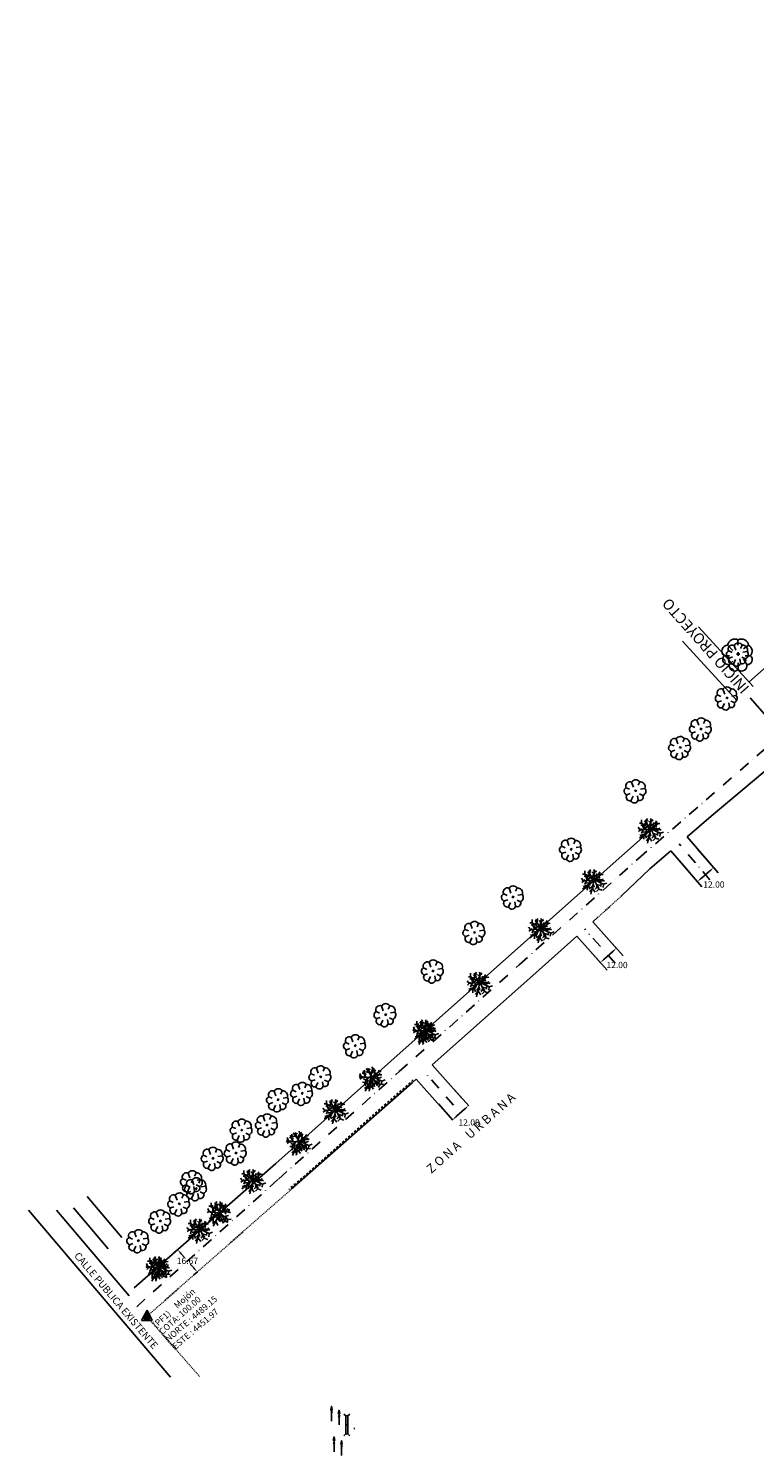
# Model space of a CAD drawing. Extents: x -1 to 21533, y -2093 to 21619.
# Drawn here: x 4835 to 5242, y -2093 to -1293 of the extents above; entities that cross this region are included whole.
import ezdxf
from ezdxf.enums import TextEntityAlignment as Align

# ---------------------------------------------------------------- set-up
doc = ezdxf.new("R2010")
doc.units = 0
doc.header["$MEASUREMENT"] = 0
doc.header["$PDMODE"] = 33
doc.header["$PDSIZE"] = -0.5
for name, pattern in [('DASH_DOT_3-8', [250, 125, -62.5, 1.25, -61.25]), ('DASHED-3', [250, 166.25, -83.75]), ('FENCELINE1', [1.45, 0.25, -0.1, -0.1, 1]), ('SOLID-1', [250, 250])]:
    doc.linetypes.add(name, pattern=pattern)
doc.layers.get('0').update_dxf_attribs({"linetype": 'CONTINUOUS'})
doc.layers.get('DEFPOINTS').update_dxf_attribs({"linetype": 'CONTINUOUS'})
for name, color, linetype in [('ALAMBRE', 4, 'CONTINUOUS'), ('ALCANT', 2, 'CONTINUOUS'), ('cotas', 1, 'CONTINUOUS'), ('EJE-5PROG', 2, 'CONTINUOUS'), ('EJE-5PSING', 2, 'CONTINUOUS'), ('LINEAS_DP1CALZADA', 7, 'CONTINUOUS'), ('LINEAS_DP2ABALIZAMIENTO', 9, 'CONTINUOUS'), ('LINEAS_DP3ELECTR', 1, 'FENCELINE1'), ('LINEAS_DP4ALAMBRADO', 2, 'CONTINUOUS'), ('LÍNEACORTE', 1, 'CONTINUOUS'), ('P1LM_LPROP', 9, 'CONTINUOUS'), ('P5PUNTOFIJO', 1, 'CONTINUOUS'), ('P6-ARBOR', 3, 'CONTINUOUS'), ('TEXTO', 7, 'CONTINUOUS')]:
    doc.layers.add(name, color=color, linetype=linetype)
doc.styles.get("Standard").update_dxf_attribs({"font": 'ARIAL.TTF'})
doc.dimstyles.get("Standard").update_dxf_attribs({"dimtxt": 3.5, "dimasz": 3, "dimexe": 0.18, "dimexo": 0.0625, "dimgap": 0.09, "dimtad": 0, "dimtih": 1, "dimtoh": 1, "dimzin": 0, "dimdsep": 46, "dimtxsty": 'Standard', "dimcen": 0.09, "dimclrd": 7, "dimclre": 2, "dimclrt": 3, "dimadec": 0, "dimazin": 0, "dimtfac": 1, "dimtofl": 0, "dimtmove": 2, "dimatfit": 3, "dimfxl": 1, "dimtolj": 1, "dimtzin": 0, "dimarcsym": 0})

# ---------------------------------------------------------------- blocks, each defined once
blk = doc.blocks.new('TREE_1-11', base_point=(125, 125))
for p, q in [((123.75, 187.5), (123.75, 225)), ((25, 112.5), (62.5, 112.5)), ((50, 187.5), (87.5, 150)), ((137.5, 125), (112.5, 125)), ((125, 137.5), (125, 112.5)), ((200, 187.5), (162.5, 162.5)), ((212.5, 112.5), (175, 112.5)), ((62.5, 50), (87.5, 75)), ((125, 12.5), (125, 62.5)), ((187.5, 50), (162.5, 87.5))]:
    blk.add_line(p, q)
for centre, radius, start, end in [((100, 181.25), 50.389, 60.255, 172.875), ((149.375, 180.833), 51.062, 7.502, 120.122), ((50.893, 145.536), 41.974, 91.219, 231.911), ((54.167, 87.5), 38.415, 139.399, 282.529), ((191.477, 84.659), 34.887, 263.454, 52.943), ((177.083, 145.139), 48.163, 317.337, 61.587), ((100, 41.667), 38.415, 167.471, 310.601), ((150, 41.667), 38.415, 229.399, 12.529)]:
    blk.add_arc(centre, radius, start, end)
blk = doc.blocks.new('TREE_2-12', base_point=(125, 125))
for p, q in [((25, 187.5), (0, 187.5)), ((25, 187.5), (25, 225)), ((125, 125), (25, 187.5)), ((75, 212.5), (62.5, 225)), ((62.5, 162.5), (75, 212.5)), ((68.75, 187.5), (87.5, 195)), ((87.5, 237.5), (75, 212.5)), ((125, 187.5), (100, 212.5)), ((125, 125), (125, 237.5)), ((125, 212.5), (150, 225)), ((125, 162.5), (175, 187.5)), ((150, 125), (187.5, 162.5)), ((175, 187.5), (187.5, 212.5)), ((175, 187.5), (200, 187.5)), ((125, 125), (0, 25)), ((46.25, 62.5), (6.25, 52.5)), ((37.5, 112.5), (12.5, 125)), ((25, 75), (37.5, 112.5)), ((87.5, 150), (37.5, 112.5)), ((62.5, 131.25), (37.5, 150)), ((50, 62.5), (50, 12.5)), ((87.5, 95), (75, 62.5)), ((112.5, 62.5), (87.5, 37.5)), ((125, 125), (112.5, 62.5)), ((112.5, 25), (112.5, 62.5)), ((125, 125), (212.5, 125)), ((125, 125), (175, 25)), ((162.5, 50), (137.5, 25)), ((150, 75), (200, 62.5)), ((150, 0), (175, 25)), ((175, 125), (187.5, 100)), ((175, 25), (212.5, 12.5)), ((212.5, 125), (225, 137.5)), ((237.5, 112.5), (212.5, 125))]:
    blk.add_line(p, q)
blk = doc.blocks.new('DOUBLE_TRIANGLE-9', base_point=(125, 112.5))
for p, q in [((0, 0), (125, 237.5)), ((237.5, 0), (0, 0)), ((50, 37.5), (125, 187.5)), ((187.5, 37.5), (50, 37.5)), ((125, 237.5), (237.5, 0)), ((125, 187.5), (187.5, 37.5))]:
    blk.add_line(p, q)
blk = doc.blocks.new('DOT-1', base_point=(125, 125))
blk.add_line((125, 126.25), (125, 122.5))
blk = doc.blocks.new('*X63')
at = {"color": 0}
for p, q in [((2775.5, 4659.2), (2775.6, 4659.3)), ((2775.6, 4659.6), (2775.8, 4659.8)), ((2775.6, 4659.5), (2775.7, 4659.6)), ((2775.6, 4659.4), (2775.7, 4659.5)), ((2775.6, 4659.3), (2775.7, 4659.4)), ((2775.6, 4659.3), (2775.6, 4659.3)), ((2775.6, 4659.2), (2775.7, 4659.3)), ((2775.6, 4659.2), (2775.6, 4659.2)), ((2775.6, 4659.1), (2775.6, 4659.1)), ((2775.7, 4660.1), (2775.7, 4660.1)), ((2775.7, 4660), (2775.9, 4660.1)), ((2775.7, 4660), (2775.7, 4660)), ((2775.7, 4659.9), (2775.8, 4660)), ((2775.7, 4659.9), (2775.7, 4659.9)), ((2775.7, 4659.8), (2775.8, 4659.9)), ((2775.7, 4659.7), (2775.7, 4659.7)), ((2775.7, 4659.7), (2775.7, 4659.7)), ((2775.7, 4659.6), (2775.8, 4659.7)), ((2775.7, 4659.5), (2775.7, 4659.5)), ((2775.7, 4659.4), (2775.8, 4659.5)), ((2775.7, 4659.4), (2775.7, 4659.4)), ((2775.7, 4659.3), (2775.8, 4659.4)), ((2775.8, 4660.5), (2775.9, 4660.6)), ((2775.8, 4660.4), (2775.8, 4660.5)), ((2775.8, 4660.4), (2776, 4660.5)), ((2775.8, 4660.4), (2775.8, 4660.4)), ((2775.8, 4660.3), (2775.9, 4660.4)), ((2775.8, 4660.3), (2775.8, 4660.3)), ((2775.8, 4660.2), (2775.8, 4660.2)), ((2775.8, 4660.2), (2775.8, 4660.2)), ((2775.8, 4660.1), (2775.9, 4660.2)), ((2775.8, 4660.1), (2775.8, 4660.1)), ((2775.8, 4660), (2775.8, 4660)), ((2775.8, 4659.9), (2775.9, 4660)), ((2775.8, 4659.9), (2775.8, 4659.9)), ((2775.8, 4659.8), (2775.9, 4659.9)), ((2775.8, 4659.8), (2775.8, 4659.8)), ((2775.8, 4659.7), (2775.9, 4659.8)), ((2775.8, 4659.6), (2775.8, 4659.6)), ((2775.8, 4659.5), (2775.9, 4659.6)), ((2775.8, 4659.3), (2775.9, 4659.5)), ((2775.8, 4659.4), (2775.8, 4659.4)), ((2775.8, 4659.3), (2775.8, 4659.3)), ((2775.8, 4659.2), (2775.9, 4659.3)), ((2775.9, 4661.1), (2776, 4661.2)), ((2775.9, 4661), (2776, 4661.1)), ((2775.9, 4660.7), (2776.1, 4660.9)), ((2775.9, 4660.9), (2776, 4660.9)), ((2775.9, 4660.8), (2775.9, 4660.8)), ((2775.9, 4660.6), (2776, 4660.7)), ((2775.9, 4660.6), (2775.9, 4660.7)), ((2775.9, 4660.7), (2775.9, 4660.7)), ((2775.9, 4660.5), (2776, 4660.6)), ((2775.9, 4660.6), (2775.9, 4660.6)), ((2775.9, 4660.5), (2775.9, 4660.5)), ((2775.9, 4660.4), (2775.9, 4660.4)), ((2775.9, 4660.3), (2776, 4660.4)), ((2775.9, 4660.3), (2775.9, 4660.3)), ((2775.9, 4660.2), (2776, 4660.3)), ((2775.9, 4660), (2776, 4660.2)), ((2775.9, 4660.1), (2775.9, 4660.1)), ((2775.9, 4659.9), (2775.9, 4659.9)), ((2775.9, 4659.8), (2776, 4659.9)), ((2775.9, 4659.8), (2775.9, 4659.8)), ((2775.9, 4659.7), (2776, 4659.8)), ((2775.9, 4659.7), (2775.9, 4659.7)), ((2775.9, 4659.6), (2776, 4659.7)), ((2775.9, 4659.5), (2776.1, 4659.6)), ((2775.9, 4659.5), (2775.9, 4659.5)), ((2775.9, 4659.4), (2776, 4659.5)), ((2775.9, 4659.4), (2775.9, 4659.4)), ((2776, 4661.4), (2776.1, 4661.5)), ((2776, 4661.3), (2776.1, 4661.4)), ((2776, 4661.2), (2776.1, 4661.3)), ((2776, 4661.1), (2776.2, 4661.2)), ((2776, 4661), (2776.1, 4661.1)), ((2776, 4661.1), (2776, 4661.1)), ((2776, 4660.9), (2776.1, 4661)), ((2776, 4661), (2776, 4661)), ((2776, 4660.7), (2776.1, 4660.8)), ((2776, 4660.8), (2776, 4660.8)), ((2776, 4660.8), (2776, 4660.8)), ((2776, 4660.6), (2776, 4660.6)), ((2776, 4660.5), (2776.1, 4660.6)), ((2776, 4660.5), (2776, 4660.5)), ((2776, 4660.4), (2776.1, 4660.5)), ((2776, 4660.3), (2776, 4660.3)), ((2776, 4660.2), (2776.1, 4660.3)), ((2776, 4660.2), (2776, 4660.2)), ((2776, 4660.1), (2776.1, 4660.2)), ((2776, 4660.1), (2776, 4660.1)), ((2776, 4660), (2776.1, 4660.1)), ((2776, 4659.9), (2776.2, 4660)), ((2776, 4659.7), (2776.1, 4659.9)), ((2776, 4659.8), (2776, 4659.8)), ((2776, 4659.7), (2776, 4659.7)), ((2776, 4659.6), (2776.1, 4659.7)), ((2776, 4659.6), (2776, 4659.6)), ((2776, 4659.5), (2776, 4659.5)), ((2776, 4659.4), (2776.1, 4659.5)), ((2776, 4659.3), (2776, 4659.4)), ((2776, 4659.4), (2776, 4659.4)), ((2776.1, 4662), (2776.1, 4662)), ((2776.1, 4661.8), (2776.2, 4661.9)), ((2776.1, 4661.9), (2776.1, 4661.9)), ((2776.1, 4661.7), (2776.2, 4661.8)), ((2776.1, 4661.8), (2776.1, 4661.8)), ((2776.1, 4661.6), (2776.2, 4661.7)), ((2776.1, 4661.5), (2776.3, 4661.6)), ((2776.1, 4661.3), (2776.2, 4661.5)), ((2776.1, 4661.4), (2776.1, 4661.4)), ((2776.1, 4661.2), (2776.2, 4661.3)), ((2776.1, 4661.3), (2776.1, 4661.3)), ((2776.1, 4661.2), (2776.1, 4661.2)), ((2776.1, 4661), (2776.2, 4661.1)), ((2776.1, 4661.1), (2776.1, 4661.1)), ((2776.1, 4660.9), (2776.2, 4661)), ((2776.1, 4661), (2776.1, 4661)), ((2776.1, 4660.8), (2776.2, 4660.9)), ((2776.1, 4660.9), (2776.1, 4660.9)), ((2776.1, 4660.7), (2776.1, 4660.7)), ((2776.1, 4660.6), (2776.2, 4660.7)), ((2776.1, 4660.4), (2776.2, 4660.6)), ((2776.1, 4660.5), (2776.1, 4660.5)), ((2776.1, 4660.4), (2776.1, 4660.4)), ((2776.1, 4660.3), (2776.2, 4660.4)), ((2776.1, 4660.2), (2776.3, 4660.3)), ((2776.1, 4660.2), (2776.1, 4660.2)), ((2776.1, 4660.1), (2776.2, 4660.2)), ((2776.1, 4660.1), (2776.1, 4660.1)), ((2776.1, 4660), (2776.2, 4660.1)), ((2776.1, 4660), (2776.1, 4660)), ((2776.1, 4659.9), (2776.1, 4659.9)), ((2776.1, 4659.8), (2776.2, 4659.9)), ((2776.1, 4659.8), (2776.1, 4659.8)), ((2776.1, 4659.7), (2776.2, 4659.8)), ((2776.1, 4659.6), (2776.1, 4659.6)), ((2776.1, 4659.5), (2776.2, 4659.6)), ((2776.2, 4662.4), (2776.3, 4662.5)), ((2776.2, 4662.3), (2776.2, 4662.4)), ((2776.2, 4662.2), (2776.3, 4662.3)), ((2776.2, 4662.3), (2776.2, 4662.3)), ((2776.2, 4662), (2776.3, 4662.2)), ((2776.2, 4662.2), (2776.2, 4662.2)), ((2776.2, 4662.1), (2776.2, 4662.1)), ((2776.2, 4662.1), (2776.2, 4662.1)), ((2776.2, 4661.9), (2776.3, 4662)), ((2776.2, 4662), (2776.2, 4662)), ((2776.2, 4661.8), (2776.3, 4661.9)), ((2776.2, 4661.7), (2776.3, 4661.8)), ((2776.2, 4661.8), (2776.2, 4661.8)), ((2776.2, 4661.6), (2776.3, 4661.7)), ((2776.2, 4661.7), (2776.2, 4661.7)), ((2776.2, 4661.6), (2776.2, 4661.6)), ((2776.2, 4661.4), (2776.3, 4661.5)), ((2776.2, 4661.5), (2776.2, 4661.5)), ((2776.2, 4661.3), (2776.3, 4661.4)), ((2776.2, 4661.4), (2776.2, 4661.4)), ((2776.2, 4661.1), (2776.3, 4661.2)), ((2776.2, 4661.2), (2776.2, 4661.2)), ((2776.2, 4660.9), (2776.3, 4661)), ((2776.2, 4661), (2776.2, 4661)), ((2776.2, 4660.8), (2776.3, 4660.9)), ((2776.2, 4660.9), (2776.2, 4660.9)), ((2776.2, 4660.8), (2776.2, 4660.8)), ((2776.2, 4660.7), (2776.3, 4660.8)), ((2776.2, 4660.6), (2776.3, 4660.7)), ((2776.2, 4660.6), (2776.2, 4660.6)), ((2776.2, 4660.5), (2776.3, 4660.6)), ((2776.2, 4660.5), (2776.2, 4660.5)), ((2776.2, 4660.4), (2776.3, 4660.5)), ((2776.2, 4660.3), (2776.2, 4660.3)), ((2776.2, 4660.2), (2776.2, 4660.2)), ((2776.2, 4660.1), (2776.3, 4660.2)), ((2776.2, 4660.1), (2776.2, 4660.1)), ((2776.2, 4660), (2776.3, 4660.1)), ((2776.2, 4660), (2776.2, 4660)), ((2776.2, 4659.9), (2776.3, 4660)), ((2776.2, 4659.8), (2776.2, 4659.8)), ((2776.2, 4659.7), (2776.3, 4659.8)), ((2776.2, 4659.7), (2776.2, 4659.7)), ((2776.2, 4659.6), (2776.3, 4659.7)), ((2776.2, 4659.4), (2776.3, 4659.6)), ((2776.2, 4659.5), (2776.2, 4659.5)), ((2776.3, 4662.9), (2776.3, 4662.9)), ((2776.3, 4662.9), (2776.3, 4662.9)), ((2776.3, 4662.8), (2776.3, 4662.8)), ((2776.3, 4662.8), (2776.4, 4662.8)), ((2776.3, 4662.7), (2776.3, 4662.7)), ((2776.3, 4662.7), (2776.3, 4662.7)), ((2776.3, 4662.5), (2776.4, 4662.6)), ((2776.3, 4662.6), (2776.3, 4662.6)), ((2776.3, 4662.6), (2776.3, 4662.6)), ((2776.3, 4662.4), (2776.3, 4662.5)), ((2776.3, 4662.5), (2776.4, 4662.5)), ((2776.3, 4662.5), (2776.3, 4662.5)), ((2776.3, 4662.5), (2776.3, 4662.5)), ((2776.3, 4662.3), (2776.3, 4662.4)), ((2776.3, 4662.4), (2776.4, 4662.4)), ((2776.3, 4662.4), (2776.3, 4662.4)), ((2776.3, 4662.2), (2776.5, 4662.3)), ((2776.3, 4662.1), (2776.4, 4662.2)), ((2776.3, 4662.2), (2776.3, 4662.2)), ((2776.3, 4662), (2776.4, 4662.1)), ((2776.3, 4662.1), (2776.3, 4662.1)), ((2776.3, 4662.1), (2776.3, 4662.1)), ((2776.3, 4662), (2776.3, 4662)), ((2776.3, 4661.7), (2776.4, 4661.9)), ((2776.3, 4661.9), (2776.4, 4661.9)), ((2776.3, 4661.9), (2776.3, 4661.9)), ((2776.3, 4661.8), (2776.3, 4661.8)), ((2776.3, 4661.6), (2776.3, 4661.7)), ((2776.3, 4661.7), (2776.4, 4661.7)), ((2776.3, 4661.7), (2776.3, 4661.7)), ((2776.3, 4661.7), (2776.3, 4661.7)), ((2776.3, 4661.5), (2776.3, 4661.6)), ((2776.3, 4661.6), (2776.4, 4661.6)), ((2776.3, 4661.6), (2776.3, 4661.6)), ((2776.3, 4661.5), (2776.3, 4661.5)), ((2776.3, 4661.3), (2776.4, 4661.4)), ((2776.3, 4661.4), (2776.3, 4661.4)), ((2776.3, 4661.2), (2776.4, 4661.3)), ((2776.3, 4661.3), (2776.3, 4661.3)), ((2776.3, 4661.3), (2776.3, 4661.3)), ((2776.3, 4661.1), (2776.4, 4661.2)), ((2776.3, 4661.2), (2776.3, 4661.2)), ((2776.3, 4661), (2776.5, 4661.1)), ((2776.3, 4661), (2776.3, 4661.1)), ((2776.3, 4661.1), (2776.3, 4661.1)), ((2776.3, 4660.9), (2776.3, 4660.9)), ((2776.3, 4660.8), (2776.3, 4660.9)), ((2776.3, 4660.9), (2776.4, 4660.9)), ((2776.3, 4660.8), (2776.3, 4660.8)), ((2776.3, 4660.7), (2776.3, 4660.8)), ((2776.3, 4660.8), (2776.4, 4660.8)), ((2776.3, 4660.7), (2776.3, 4660.7)), ((2776.3, 4660.7), (2776.4, 4660.7)), ((2776.3, 4660.6), (2776.3, 4660.6)), ((2776.3, 4660.5), (2776.4, 4660.6)), ((2776.3, 4660.5), (2776.3, 4660.5)), ((2776.3, 4660.5), (2776.3, 4660.5)), ((2776.3, 4660.4), (2776.4, 4660.5)), ((2776.3, 4660.4), (2776.3, 4660.4)), ((2776.3, 4660.4), (2776.3, 4660.4)), ((2776.3, 4660.3), (2776.4, 4660.4)), ((2776.3, 4660.3), (2776.3, 4660.3)), ((2776.3, 4660.2), (2776.3, 4660.3)), ((2776.3, 4660.2), (2776.3, 4660.2)), ((2776.3, 4660.1), (2776.4, 4660.2)), ((2776.3, 4660.1), (2776.3, 4660.1)), ((2776.3, 4660), (2776.3, 4660)), ((2776.3, 4659.9), (2776.3, 4660)), ((2776.3, 4660), (2776.4, 4660)), ((2776.3, 4659.9), (2776.3, 4659.9)), ((2776.3, 4659.8), (2776.3, 4659.9)), ((2776.3, 4659.9), (2776.4, 4659.9)), ((2776.3, 4659.7), (2776.5, 4659.8)), ((2776.3, 4659.7), (2776.3, 4659.7)), ((2776.3, 4659.6), (2776.4, 4659.7)), ((2776.3, 4659.6), (2776.3, 4659.6)), ((2776.3, 4659.6), (2776.3, 4659.6)), ((2776.3, 4659.5), (2776.4, 4659.6)), ((2776.4, 4662.8), (2776.4, 4662.8)), ((2776.4, 4662.7), (2776.4, 4662.7)), ((2776.4, 4662.4), (2776.4, 4662.5)), ((2776.4, 4662.3), (2776.4, 4662.4)), ((2776.4, 4662.4), (2776.4, 4662.4)), ((2776.4, 4662.3), (2776.4, 4662.3)), ((2776.4, 4662.1), (2776.5, 4662.2)), ((2776.4, 4662.2), (2776.4, 4662.2)), ((2776.4, 4662), (2776.5, 4662.1)), ((2776.4, 4662.1), (2776.4, 4662.1)), ((2776.4, 4661.9), (2776.5, 4662)), ((2776.4, 4662), (2776.4, 4662)), ((2776.4, 4661.7), (2776.5, 4661.8)), ((2776.4, 4661.8), (2776.4, 4661.8)), ((2776.4, 4661.5), (2776.5, 4661.6)), ((2776.4, 4661.6), (2776.4, 4661.6)), ((2776.4, 4661.4), (2776.5, 4661.5)), ((2776.4, 4661.5), (2776.4, 4661.5)), ((2776.4, 4661.3), (2776.6, 4661.4)), ((2776.4, 4661.2), (2776.5, 4661.3)), ((2776.4, 4661.3), (2776.4, 4661.3)), ((2776.4, 4661.1), (2776.5, 4661.2)), ((2776.4, 4661.2), (2776.4, 4661.2)), ((2776.4, 4661.1), (2776.4, 4661.1)), ((2776.4, 4661), (2776.4, 4661)), ((2776.4, 4660.9), (2776.5, 4661)), ((2776.4, 4660.9), (2776.4, 4660.9)), ((2776.4, 4660.8), (2776.5, 4660.9)), ((2776.4, 4660.7), (2776.4, 4660.7)), ((2776.4, 4660.6), (2776.5, 4660.7)), ((2776.4, 4660.5), (2776.4, 4660.5)), ((2776.4, 4660.4), (2776.5, 4660.5)), ((2776.4, 4660.4), (2776.4, 4660.4)), ((2776.4, 4660.3), (2776.5, 4660.4)), ((2776.4, 4660.3), (2776.4, 4660.3)), ((2776.4, 4660.2), (2776.5, 4660.3)), ((2776.4, 4660.1), (2776.6, 4660.2)), ((2776.4, 4660.1), (2776.4, 4660.1)), ((2776.4, 4660), (2776.5, 4660.1)), ((2776.4, 4659.8), (2776.5, 4660)), ((2776.4, 4659.9), (2776.4, 4659.9)), ((2776.4, 4659.8), (2776.4, 4659.8)), ((2776.4, 4659.7), (2776.4, 4659.7)), ((2776.4, 4659.6), (2776.5, 4659.7)), ((2776.4, 4659.6), (2776.4, 4659.6)), ((2776.4, 4659.5), (2776.5, 4659.6)), ((2776.5, 4662.2), (2776.5, 4662.2)), ((2776.5, 4661.9), (2776.5, 4662)), ((2776.5, 4662), (2776.5, 4662)), ((2776.5, 4662), (2776.5, 4662)), ((2776.5, 4661.8), (2776.6, 4661.9)), ((2776.5, 4661.9), (2776.5, 4661.9)), ((2776.5, 4661.6), (2776.6, 4661.7)), ((2776.5, 4661.7), (2776.5, 4661.7)), ((2776.5, 4661.7), (2776.6, 4661.7)), ((2776.5, 4661.4), (2776.6, 4661.6)), ((2776.5, 4661.5), (2776.5, 4661.5)), ((2776.5, 4661.4), (2776.5, 4661.4)), ((2776.5, 4661.2), (2776.6, 4661.3)), ((2776.5, 4661.3), (2776.5, 4661.3)), ((2776.5, 4661.1), (2776.6, 4661.2)), ((2776.5, 4661.2), (2776.5, 4661.2)), ((2776.5, 4661.1), (2776.5, 4661.1)), ((2776.5, 4661), (2776.6, 4661.1)), ((2776.5, 4660.9), (2776.5, 4660.9)), ((2776.5, 4660.8), (2776.6, 4660.9)), ((2776.5, 4660.8), (2776.5, 4660.8)), ((2776.5, 4660.7), (2776.6, 4660.8)), ((2776.5, 4660.5), (2776.6, 4660.7)), ((2776.5, 4660.6), (2776.5, 4660.6)), ((2776.5, 4660.5), (2776.7, 4660.6)), ((2776.5, 4660.4), (2776.5, 4660.4)), ((2776.5, 4660.3), (2776.6, 4660.4)), ((2776.5, 4660.3), (2776.5, 4660.3)), ((2776.5, 4660.2), (2776.6, 4660.3)), ((2776.5, 4660.2), (2776.5, 4660.2)), ((2776.5, 4660.1), (2776.5, 4660.1)), ((2776.5, 4660), (2776.6, 4660.1)), ((2776.5, 4660), (2776.5, 4660)), ((2776.5, 4659.9), (2776.6, 4660)), ((2776.5, 4659.9), (2776.5, 4659.9)), ((2776.5, 4659.8), (2776.6, 4659.9)), ((2776.5, 4659.5), (2776.6, 4659.7)), ((2776.5, 4659.6), (2776.5, 4659.6)), ((2776.5, 4659.5), (2776.5, 4659.5)), ((2776.5, 4659.5), (2776.5, 4659.5)), ((2776.5, 4659.4), (2776.6, 4659.5)), ((2776.6, 4661.8), (2776.6, 4661.8)), ((2776.6, 4661.6), (2776.6, 4661.6)), ((2776.6, 4661.5), (2776.6, 4661.5)), ((2776.6, 4661.5), (2776.6, 4661.5)), ((2776.6, 4661.4), (2776.6, 4661.4)), ((2776.6, 4661.2), (2776.6, 4661.2)), ((2776.6, 4661.1), (2776.7, 4661.2)), ((2776.6, 4661.1), (2776.6, 4661.1)), ((2776.6, 4661), (2776.7, 4661.1)), ((2776.6, 4661), (2776.6, 4661)), ((2776.6, 4660.9), (2776.7, 4661)), ((2776.6, 4660.8), (2776.8, 4660.9)), ((2776.6, 4660.8), (2776.6, 4660.8)), ((2776.6, 4660.7), (2776.7, 4660.8)), ((2776.6, 4660.7), (2776.6, 4660.7)), ((2776.6, 4660.6), (2776.7, 4660.7)), ((2776.6, 4660.6), (2776.6, 4660.6)), ((2776.6, 4660.5), (2776.6, 4660.5)), ((2776.6, 4660.4), (2776.7, 4660.5)), ((2776.6, 4660.2), (2776.7, 4660.4)), ((2776.6, 4660.3), (2776.6, 4660.3)), ((2776.6, 4660.2), (2776.6, 4660.2)), ((2776.6, 4660.1), (2776.7, 4660.2)), ((2776.6, 4660), (2776.6, 4660)), ((2776.6, 4659.9), (2776.7, 4660)), ((2776.6, 4659.9), (2776.6, 4659.9)), ((2776.6, 4659.8), (2776.7, 4659.9)), ((2776.6, 4659.8), (2776.6, 4659.8)), ((2776.6, 4659.7), (2776.7, 4659.8)), ((2776.6, 4659.6), (2776.8, 4659.7)), ((2776.6, 4659.6), (2776.6, 4659.6)), ((2776.6, 4659.5), (2776.7, 4659.6)), ((2776.6, 4659.4), (2776.6, 4659.4)), ((2776.6, 4659.4), (2776.7, 4659.4)), ((2776.7, 4661.3), (2776.7, 4661.3)), ((2776.7, 4661.1), (2776.7, 4661.1)), ((2776.7, 4661), (2776.7, 4661)), ((2776.7, 4660.9), (2776.7, 4661)), ((2776.7, 4660.9), (2776.7, 4660.9)), ((2776.7, 4660.8), (2776.7, 4660.8)), ((2776.7, 4660.7), (2776.8, 4660.8)), ((2776.7, 4660.7), (2776.7, 4660.7)), ((2776.7, 4660.6), (2776.8, 4660.7)), ((2776.7, 4660.6), (2776.7, 4660.6)), ((2776.7, 4660.5), (2776.8, 4660.6)), ((2776.7, 4660.4), (2776.7, 4660.4)), ((2776.7, 4660.3), (2776.8, 4660.4)), ((2776.7, 4660.3), (2776.7, 4660.3)), ((2776.7, 4660.2), (2776.8, 4660.3)), ((2776.7, 4660.1), (2776.7, 4660.1)), ((2776.7, 4660), (2776.8, 4660.1)), ((2776.7, 4659.9), (2776.9, 4660.1)), ((2776.7, 4659.9), (2776.7, 4659.9)), ((2776.7, 4659.8), (2776.8, 4659.9)), ((2776.7, 4659.8), (2776.7, 4659.8)), ((2776.7, 4659.7), (2776.8, 4659.8)), ((2776.7, 4659.7), (2776.7, 4659.7)), ((2776.7, 4659.6), (2776.7, 4659.6)), ((2776.7, 4659.5), (2776.8, 4659.6)), ((2776.7, 4659.5), (2776.7, 4659.5)), ((2776.7, 4659.4), (2776.8, 4659.5)), ((2776.7, 4659.3), (2776.8, 4659.4)), ((2776.8, 4660.9), (2776.8, 4660.9)), ((2776.8, 4660.6), (2776.8, 4660.6)), ((2776.8, 4660.6), (2776.8, 4660.6)), ((2776.8, 4660.5), (2776.8, 4660.6)), ((2776.8, 4660.5), (2776.8, 4660.5)), ((2776.8, 4660.4), (2776.9, 4660.5)), ((2776.8, 4660.3), (2776.9, 4660.4)), ((2776.8, 4660.3), (2776.8, 4660.3)), ((2776.8, 4660.2), (2776.9, 4660.3)), ((2776.8, 4660.2), (2776.8, 4660.2)), ((2776.8, 4660.1), (2776.9, 4660.2)), ((2776.8, 4660), (2776.8, 4660)), ((2776.8, 4660), (2776.8, 4660)), ((2776.8, 4659.9), (2776.9, 4660)), ((2776.8, 4659.8), (2776.8, 4659.8)), ((2776.8, 4659.7), (2776.9, 4659.8)), ((2776.8, 4659.7), (2776.8, 4659.7)), ((2776.8, 4659.6), (2776.9, 4659.7)), ((2776.8, 4659.5), (2776.8, 4659.5)), ((2776.8, 4659.4), (2776.9, 4659.5)), ((2776.8, 4659.4), (2776.8, 4659.4)), ((2776.8, 4659.3), (2776.9, 4659.4)), ((2776.9, 4660.4), (2776.9, 4660.4)), ((2776.9, 4660.2), (2776.9, 4660.2)), ((2776.9, 4660.1), (2776.9, 4660.1)), ((2776.9, 4660.1), (2776.9, 4660.1)), ((2776.9, 4660), (2776.9, 4660.1)), ((2776.9, 4659.9), (2776.9, 4659.9)), ((2776.9, 4659.8), (2777, 4659.8)), ((2776.9, 4659.6), (2777, 4659.8)), ((2776.9, 4659.7), (2776.9, 4659.7)), ((2776.9, 4659.6), (2776.9, 4659.6)), ((2776.9, 4659.5), (2777, 4659.6)), ((2776.9, 4659.4), (2777.1, 4659.5)), ((2776.9, 4659.4), (2776.9, 4659.4)), ((2776.9, 4659.3), (2777, 4659.4)), ((2776.9, 4659.3), (2776.9, 4659.3)), ((2776.9, 4659.3), (2776.9, 4659.3)), ((2776.9, 4659.2), (2777, 4659.3)), ((2777, 4659.9), (2777, 4659.9)), ((2777, 4659.7), (2777, 4659.7)), ((2777, 4659.7), (2777, 4659.7)), ((2777, 4659.6), (2777, 4659.6)), ((2777, 4659.5), (2777, 4659.5)), ((2777, 4659.4), (2777, 4659.4)), ((2777, 4659.3), (2777.1, 4659.4)), ((2777, 4659.3), (2777, 4659.3)), ((2777, 4659.2), (2777.1, 4659.3)), ((2777, 4659.2), (2777, 4659.2)), ((2777, 4659.2), (2777.1, 4659.2)), ((2777.1, 4659.5), (2777.1, 4659.5)), ((2777.1, 4659.2), (2777.1, 4659.2)), ((2777.1, 4659.1), (2777.1, 4659.2)), ((2777.1, 4659.1), (2777.1, 4659.1))]:
    blk.add_line(p, q, dxfattribs=at)
blk = doc.blocks.new('AGUA')
at = {"color": 2}
for p, q in [((0, 16.5), (0, 10.9)), ((1.1, 10.3), (-0.9, 9.8)), ((-0.9, 9.8), (0.9, 9)), ((0.9, 9), (-0.5, 8)), ((-0.5, 8), (0, 7.2)), ((0, 10.9), (1.1, 10.3)), ((0, 7.2), (0, 0))]:
    blk.add_line(p, q, dxfattribs=at)
blk.add_lwpolyline([(0, 13.1), (-0.8, 12.7), (0, 16.5), (0.8, 12.7)], close=True, dxfattribs=at)
blk.add_blockref('*X63', (-2776.3, -4646.4), dxfattribs=at)
blk = doc.blocks.new('ALCT')
at = {"color": 2}
blk.add_line((-0.6, -1.5), (-0.6, 1.5), dxfattribs=at)
at = {"layer": 'ALAMBRE'}
blk.add_line((0, -0.2), (0, 0.2), dxfattribs=at)
at = {"layer": 'ALCANT'}
for p, q in [((-0.6, 5), (-1.66, 6.06)), ((-0.6, 0), (-0.6, 5)), ((-0.6, 5), (0.6, 5)), ((-0.6, 0), (-0.6, -5)), ((0.6, 5), (1.66, 6.06)), ((0.6, -5), (0.6, 5)), ((-0.6, -5), (-1.66, -6.06)), ((-0.6, -5), (0.6, -5)), ((0.6, -5), (1.66, -6.06))]:
    blk.add_line(p, q, dxfattribs=at)
blk = doc.blocks.new('*D85')
at = {"layer": 'cotas', "color": 2, "linetype": 'Continuous', "lineweight": -2}
for p, q in [((4916.72, -1978.95), (4918.71, -1977.2)), ((4927.71, -1991.48), (4929.7, -1989.73))]:
    blk.add_line(p, q, dxfattribs=at)
at = {"layer": 'cotas', "color": 7, "linetype": 'Continuous', "lineweight": -2}
for p, q in [((4920.55, -1979.57), (4922.46, -1981.74)), ((4927.59, -1987.59), (4925.69, -1985.42))]:
    blk.add_line(p, q, dxfattribs=at)
at = {"layer": 'cotas', "color": 7, "linetype": 'Continuous'}
for points in [[(4920.93, -1979.24), (4920.17, -1979.9), (4918.57, -1977.32)], [(4927.97, -1987.26), (4927.21, -1987.92), (4929.57, -1989.85)]]:
    blk.add_solid(points, dxfattribs=at)
at = {"layer": 'DEFPOINTS', "color": 0, "linetype": 'Continuous'}
for p in [(4916.67, -1978.99), (4918.57, -1977.32), (4927.67, -1991.52)]:
    blk.add_point(p, dxfattribs=at)
at = {"layer": 'cotas', "color": 3, "linetype": 'Continuous', "insert": (4924.07, -1983.58), "char_height": 3.5, "attachment_point": 5}
blk.add_mtext('\\A1;16.67', dxfattribs=at)
blk = doc.blocks.new('*D86')
at = {"layer": 'cotas', "color": 2, "linetype": 'Continuous', "lineweight": -2}
for p, q in [((5073.61, -1887.68), (5081.68, -1896.74)), ((5064.64, -1895.65), (5072.71, -1904.72))]:
    blk.add_line(p, q, dxfattribs=at)
at = {"layer": 'cotas', "color": 7, "linetype": 'Continuous', "lineweight": -2}
blk.add_line((5074.83, -1902.59), (5079.32, -1898.6), dxfattribs=at)
at = {"layer": 'cotas', "color": 7, "linetype": 'Continuous'}
for points in [[(5074.5, -1902.22), (5075.16, -1902.96), (5072.59, -1904.59)], [(5078.98, -1898.23), (5079.65, -1898.98), (5081.56, -1896.61)]]:
    blk.add_solid(points, dxfattribs=at)
at = {"layer": 'DEFPOINTS', "color": 0, "linetype": 'Continuous'}
for p in [(5073.57, -1887.63), (5064.6, -1895.6), (5081.56, -1896.61)]:
    blk.add_point(p, dxfattribs=at)
at = {"layer": 'cotas', "color": 3, "linetype": 'Continuous', "insert": (5081.88, -1905.99), "char_height": 3.5, "attachment_point": 5}
blk.add_mtext('\\A1;12.00', dxfattribs=at)
blk = doc.blocks.new('*D87')
at = {"layer": 'cotas', "color": 2, "linetype": 'Continuous', "lineweight": -2}
for p, q in [((5155.86, -1798.84), (5164.51, -1808.53)), ((5146.91, -1806.83), (5155.57, -1816.52))]:
    blk.add_line(p, q, dxfattribs=at)
at = {"layer": 'cotas', "color": 7, "linetype": 'Continuous', "lineweight": -2}
blk.add_line((5157.68, -1814.39), (5162.16, -1810.39), dxfattribs=at)
at = {"layer": 'cotas', "color": 7, "linetype": 'Continuous'}
for points in [[(5157.35, -1814.02), (5158.02, -1814.76), (5155.45, -1816.39)], [(5161.82, -1810.02), (5162.49, -1810.76), (5164.39, -1808.39)]]:
    blk.add_solid(points, dxfattribs=at)
at = {"layer": 'DEFPOINTS', "color": 0, "linetype": 'Continuous'}
for p in [(5155.81, -1798.79), (5146.87, -1806.79), (5164.39, -1808.39)]:
    blk.add_point(p, dxfattribs=at)
at = {"layer": 'cotas', "color": 3, "linetype": 'Continuous', "insert": (5164.74, -1817.78), "char_height": 3.5, "attachment_point": 5}
blk.add_mtext('\\A1;12.00', dxfattribs=at)
blk = doc.blocks.new('*D88')
at = {"layer": 'cotas', "color": 2, "linetype": 'Continuous', "lineweight": -2}
for p, q in [((5210.27, -1753.19), (5218.99, -1763.4)), ((5201.14, -1760.98), (5209.87, -1771.2))]:
    blk.add_line(p, q, dxfattribs=at)
at = {"layer": 'cotas', "color": 7, "linetype": 'Continuous', "lineweight": -2}
blk.add_line((5212.03, -1769.11), (5216.6, -1765.21), dxfattribs=at)
at = {"layer": 'cotas', "color": 7, "linetype": 'Continuous'}
for points in [[(5216.27, -1764.83), (5216.92, -1765.59), (5218.88, -1763.27)], [(5211.71, -1768.73), (5212.36, -1769.49), (5209.75, -1771.06)]]:
    blk.add_solid(points, dxfattribs=at)
at = {"layer": 'DEFPOINTS', "color": 0, "linetype": 'Continuous'}
for p in [(5210.23, -1753.14), (5201.1, -1760.93), (5218.88, -1763.27)]:
    blk.add_point(p, dxfattribs=at)
at = {"layer": 'cotas', "color": 3, "linetype": 'Continuous', "insert": (5219.01, -1772.66), "char_height": 3.5, "attachment_point": 5}
blk.add_mtext('\\A1;12.00', dxfattribs=at)

msp = doc.modelspace()

# ---------------------------------------------------------------- hatches: boundary and pattern name
at = {"layer": 'P5PUNTOFIJO'}
msp.add_hatch(color=1, dxfattribs=at).paths.add_polyline_path([(4903.029, -2016.166), (4899.575, -2016.166), (4901.459, -2012.398)])

# ---------------------------------------------------------------- linework, layer by layer
at = {"layer": 'ALCANT'}
for p, q in [((5013.352, -2075.518), (5013.127, -2075.518)), ((5013.352, -2075.518), (5013.561, -2075.518)), ((5017.564, -2077.623), (5017.338, -2077.623)), ((5017.564, -2077.623), (5017.772, -2077.623))]:
    msp.add_line(p, q, dxfattribs=at)
at = {"layer": 'EJE-5PSING', "color": 89, "linetype": 'Continuous'}
msp.add_line((5256.611, -1687.901), (5239.344, -1668.13), dxfattribs=at)
at = {"layer": 'LINEAS_DP1CALZADA', "linetype": 'DASH_DOT_3-8', "ltscale": 0.05}
for p, q in [((5176.794, -1758.015), (5250.334, -1694.329)), ((5109.984, -1817.724), (5176.794, -1758.015)), ((5163.763, -1816.687), (5146.689, -1797.583)), ((5042.737, -1877.55), (5109.984, -1817.724)), ((4975.075, -1937.75), (5042.737, -1877.55)), ((5073.208, -1896.252), (5056.784, -1877.79)), ((4895.644, -2009.336), (4975.075, -1937.75))]:
    msp.add_line(p, q, dxfattribs=at)
msp.add_lwpolyline([(5216.807, -1770.081), (5199.539, -1749.861)], dxfattribs=at)
at = {"layer": 'LINEAS_DP2ABALIZAMIENTO', "linetype": 'SOLID-1'}
for p, q in [((5217.571, -1734.462), (5259.035, -1699.502)), ((5204.102, -1745.964), (5217.571, -1734.462)), ((5151.149, -1793.57), (5153.762, -1791.22)), ((5117.646, -1823.716), (5142.229, -1801.597)), ((5061.269, -1873.805), (5117.646, -1823.716)), ((4982.271, -1943.452), (5050.001, -1883.817)), ((5050.001, -1883.817), (5052.298, -1881.775))]:
    msp.add_line(p, q, dxfattribs=at)
msp.add_lwpolyline([(5167.311, -1779.102), (5183.209, -1763.807), (5194.977, -1753.757)], dxfattribs=at)
at = {"layer": 'LINEAS_DP3ELECTR', "linetype": 'FENCELINE1', "ltscale": 5}
msp.add_line((5050.504, -1882.177), (4980.985, -1943.528), dxfattribs=at)
at = {"layer": 'LINEAS_DP4ALAMBRADO', "color": 2, "linetype": 'FENCELINE1', "ltscale": 2.2}
for q in [(4982.271, -1943.452), (4930.82, -2048.338)]:
    msp.add_line((4901.29, -2014.735), q, dxfattribs=at)
at = {"layer": 'LINEAS_DP4ALAMBRADO', "color": 2, "linetype": 'Continuous', "ltscale": 2.2}
msp.add_lwpolyline([(5238.627, -1659.246), (5355.673, -1555.488), (5428.863, -1490.228), (5503.903, -1423.718), (5574.133, -1361.308), (5651.126, -1292.954)], dxfattribs=at)
at = {"layer": 'LINEAS_DP4ALAMBRADO', "color": 2, "linetype": 'FENCELINE1', "ltscale": 2.2}
msp.add_lwpolyline([(5153.762, -1791.22), (5167.311, -1779.102)], dxfattribs=at)
at = {"layer": 'P1LM_LPROP', "color": 9, "linetype": 'SOLID-1'}
for p, q in [((5210.45, -1628.283), (5240.937, -1661.785)), ((5201.502, -1636.279), (5232.01, -1669.804))]:
    msp.add_line(p, q, dxfattribs=at)
at = {"layer": 'P1LM_LPROP', "color": 9, "linetype": 'Continuous'}
for p, q in [((5168.236, -1812.689), (5151.149, -1793.57)), ((5159.289, -1820.686), (5142.229, -1801.597)), ((5077.691, -1892.264), (5061.269, -1873.805)), ((5068.725, -1900.24), (5052.298, -1881.775)), ((4835.066, -1955.258), (4914.499, -2048.839)), ((4850.806, -1955.258), (4891.476, -2003.172))]:
    msp.add_line(p, q, dxfattribs=at)
at = {"layer": 'P1LM_LPROP', "color": 9}
for p, q in [((4867.825, -1947.493), (4887.293, -1970.428)), ((4860.201, -1953.964), (4879.669, -1976.899))]:
    msp.add_line(p, q, dxfattribs=at)
at = {"layer": 'P1LM_LPROP', "color": 9, "linetype": 'Continuous'}
for points in [[(5221.37, -1766.184), (5204.102, -1745.964)], [(5212.244, -1773.977), (5194.977, -1753.757)]]:
    msp.add_lwpolyline(points, dxfattribs=at)
at = {"layer": 'P6-ARBOR', "color": 3, "linetype": 'Continuous'}
for p, q in [((5105.856, -1811.256), (5187.506, -1738.874)), ((5038.019, -1871.628), (5105.856, -1811.256)), ((4973.507, -1929.102), (5038.019, -1871.628)), ((4973.507, -1929.102), (4894.233, -1998.679))]:
    msp.add_line(p, q, dxfattribs=at)

# ---------------------------------------------------------------- block references
at = {"layer": 'ALCANT'}
msp.add_blockref('ALCT', (5013.352, -2075.518), dxfattribs=at)
at = {"layer": 'LINEAS_DP1CALZADA', "xscale": 0.1049999999995634, "yscale": 0.1049999999995634, "zscale": 0.105}
for p in [(5187.506, -1738.874), (5206.217, -1757.68), (5149.209, -1800.403), (4901.307, -2014.721)]:
    msp.add_blockref('DOT-1', p, dxfattribs=at)
at = {"layer": 'LÍNEACORTE', "linetype": 'Continuous', "xscale": 0.5, "yscale": 0.5, "zscale": 0.5}
for p in [(5004.798, -2073.441), (5009.009, -2075.547), (5006.188, -2090.554), (5010.399, -2092.66)]:
    msp.add_blockref('AGUA', p, dxfattribs=at)
at = {"layer": 'P6-ARBOR', "color": 3}
for name, p, xscale, yscale, zscale in [('TREE_1-11', (5232.591, -1643.492), 0.07849999999962165, 0.07849999999962165, 0.07850000000000001), ('TREE_2-12', (5183.66, -1741.504), 0.05135200000040641, 0.05135200000040641, 0.05135199999999999), ('TREE_2-12', (5151.9, -1770.086), 0.05135200000040641, 0.05135200000040641, 0.05135199999999999), ('TREE_2-12', (5122.324, -1797.432), 0.05135200000040641, 0.05135200000040641, 0.05135199999999999), ('TREE_2-12', (5087.862, -1827.59), 0.05135200000040641, 0.05135200000040641, 0.05135199999999999), ('TREE_2-12', (5057.679, -1854.373), 0.05135200000040641, 0.05135200000040641, 0.05135199999999999), ('TREE_2-12', (5007.13, -1898.89), 0.05135200000040641, 0.05135200000040641, 0.05135199999999999), ('TREE_2-12', (4960.896, -1938.121), 0.05135200000040641, 0.05135200000040641, 0.05135199999999999), ('TREE_2-12', (4942.426, -1956.126), 0.05135200000040641, 0.05135200000040641, 0.05135199999999999), ('TREE_2-12', (4930.938, -1965.803), 0.05135200000040641, 0.05135200000040641, 0.05135199999999999), ('TREE_2-12', (4908.189, -1986.959), 0.05135200000040641, 0.05135200000040641, 0.05135199999999999)]:
    msp.add_blockref(name, p, dxfattribs=dict(at, xscale=xscale, yscale=yscale, zscale=zscale))
for name, p, xscale, yscale, zscale, rotation in [('TREE_1-11', (5232.56, -1643.504), 0.05495000000003402, 0.05494999999973516, 0.05495, 334.7773865327087), ('TREE_1-11', (5226.332, -1668.069), 0.05495000000003402, 0.05494999999973516, 0.05495, 334.7773865327087), ('TREE_1-11', (5211.798, -1685.496), 0.05495000000003402, 0.05494999999973516, 0.05495, 334.7773865327087), ('TREE_1-11', (5200.171, -1695.869), 0.05495000000003402, 0.05494999999973516, 0.05495, 334.7773865327087), ('TREE_1-11', (5175.192, -1720.149), 0.05495000000003402, 0.05494999999973516, 0.05495, 334.7773865327087), ('TREE_2-12', (5183.744, -1741.503), 0.05135200000015137, 0.05135200000040641, 0.05135199999999999, 37.9761788093582), ('TREE_1-11', (5139.065, -1752.928), 0.05495000000003402, 0.05494999999973516, 0.05495, 334.7773865327087), ('TREE_2-12', (5151.985, -1770.086), 0.05135200000015137, 0.05135200000040641, 0.05135199999999999, 37.9761788093582), ('TREE_1-11', (5106.522, -1779.625), 0.05495000000003402, 0.05494999999973516, 0.05495, 334.7773865327087), ('TREE_2-12', (5122.408, -1797.432), 0.05135200000015137, 0.05135200000040641, 0.05135199999999999, 37.9761788093582), ('TREE_1-11', (5084.929, -1799.541), 0.05495000000003402, 0.05494999999973516, 0.05495, 334.7773865327087), ('TREE_1-11', (5061.674, -1821.117), 0.05495000000003402, 0.05494999999973516, 0.05495, 334.7773865327087), ('TREE_2-12', (5087.946, -1827.59), 0.05135200000015137, 0.05135200000040641, 0.05135199999999999, 37.9761788093582), ('TREE_1-11', (5035.098, -1845.597), 0.05495000000003402, 0.05494999999973516, 0.05495, 334.7773865327087), ('TREE_2-12', (5057.763, -1854.372), 0.05135200000015137, 0.05135200000040641, 0.05135199999999999, 37.9761788093582), ('TREE_1-11', (5018.062, -1863.018), 0.05495000000003402, 0.05494999999973516, 0.05495, 334.7773865327087), ('TREE_2-12', (5057.471, -1855.092), 0.05135199999975209, 0.05135200000040641, 0.05135199999999999, 23.94465626678437), ('TREE_1-11', (4998.677, -1880.451), 0.05495000000003402, 0.05494999999973516, 0.05495, 334.7773865327087), ('TREE_2-12', (5027.711, -1880.435), 0.05135200000015137, 0.05135200000040641, 0.05135199999999999, 37.9761788093582), ('TREE_2-12', (5027.419, -1881.154), 0.05135199999975209, 0.05135200000040641, 0.05135199999999999, 23.94465626678437), ('TREE_1-11', (4974.886, -1893.313), 0.05495000000003402, 0.05494999999973516, 0.05495, 334.7773865327087), ('TREE_1-11', (4988.375, -1889.715), 0.05495000000003402, 0.05494999999973516, 0.05495, 334.7773865327087), ('TREE_2-12', (5007.214, -1898.89), 0.05135200000015137, 0.05135200000040641, 0.05135199999999999, 37.9761788093582), ('TREE_1-11', (4954.539, -1910.324), 0.05495000000003402, 0.05494999999973516, 0.05495, 334.7773865327087), ('TREE_1-11', (4968.691, -1907.417), 0.05495000000003402, 0.05494999999973516, 0.05495, 334.7773865327087), ('TREE_2-12', (4986.942, -1916.445), 0.05135200000015137, 0.05135200000040641, 0.05135199999999999, 37.9761788093582), ('TREE_2-12', (4986.65, -1917.164), 0.05135199999975209, 0.05135200000040641, 0.05135199999999999, 23.94465626678437), ('TREE_1-11', (4938.344, -1926.091), 0.05495000000003402, 0.05494999999973516, 0.05495, 334.7773865327087), ('TREE_1-11', (4951.237, -1923.119), 0.05495000000003402, 0.05494999999973516, 0.05495, 334.7773865327087), ('TREE_1-11', (4926.696, -1939.272), 0.05495000000003402, 0.05494999999973516, 0.05495, 334.7773865327087), ('TREE_1-11', (4928.993, -1943.142), 0.05495000000003402, 0.05494999999973516, 0.05495, 334.7773865327087), ('TREE_2-12', (4960.98, -1938.12), 0.05135200000015137, 0.05135200000040641, 0.05135199999999999, 37.9761788093582), ('TREE_1-11', (4919.545, -1951.647), 0.05495000000003402, 0.05494999999973516, 0.05495, 334.7773865327087), ('TREE_2-12', (4942.217, -1956.845), 0.05135199999975209, 0.05135200000040641, 0.05135199999999999, 23.94465626678437), ('TREE_1-11', (4908.905, -1961.225), 0.05495000000003402, 0.05494999999973516, 0.05495, 334.7773865327087), ('TREE_2-12', (4931.022, -1965.803), 0.05135200000015137, 0.05135200000040641, 0.05135199999999999, 37.9761788093582), ('TREE_1-11', (4896.613, -1972.29), 0.05495000000003402, 0.05494999999973516, 0.05495, 334.7773865327087), ('TREE_2-12', (4908.273, -1986.959), 0.05135200000015137, 0.05135200000040641, 0.05135199999999999, 37.9761788093582), ('TREE_2-12', (4907.98, -1987.678), 0.05135199999975209, 0.05135200000040641, 0.05135199999999999, 23.94465626678437)]:
    msp.add_blockref(name, p, dxfattribs=dict(at, xscale=xscale, yscale=yscale, zscale=zscale, rotation=rotation))
at = {"layer": 'TEXTO', "color": 1, "xscale": 0.02512000000024273, "yscale": 0.02512000000024273, "zscale": 0.02512}
msp.add_blockref('DOUBLE_TRIANGLE-9', (4901.459, -2014.282), dxfattribs=at)

# ---------------------------------------------------------------- texts
at = {"layer": 'EJE-5PROG', "color": 249}
msp.add_text('INICIO PROYECTO', height=6, rotation=131.689, dxfattribs=at).set_placement((5236.99, -1664.365, 98.469), align=Align.MIDDLE_LEFT)
at = {"layer": 'TEXTO', "linetype": 'DASHED-3'}
for s, height, rotation, p in [('Z O N A    U R B A N A', 5, 41.543338, (5060.73, -1934.89)), ('CALLE PUBLICA EXISTENTE', 4, 310.312047, (4860.344, -1980.865))]:
    msp.add_text(s, height=height, rotation=rotation, dxfattribs=at).set_placement(p)
at = {"layer": 'TEXTO', "color": 7, "linetype": 'Continuous'}
for s, rotation, p in [('COTA: 100.00', 41.545543, (4910.031, -2025.188)), ('NORTE : 4489.15', 40.462006, (4913.442, -2029.22)), ('Mojón', 41.545543, (4918.464, -2010.53)), ('(PF1)', 41.545543, (4906.547, -2021.378)), ('ESTE : 4451.97', 40.462006, (4917.474, -2033.448))]:
    msp.add_text(s, height=3.5, rotation=rotation, dxfattribs=at).set_placement(p)

# ---------------------------------------------------------------- dimensions: what is measured, and where the dimension line sits
at = {"layer": 'cotas', "linetype": 'Continuous'}
for p1, p2, distance, picture, middle in [((5201.103, -1760.931), (5210.228, -1753.138), -13.319, '*D88', (5219.007, -1772.657)), ((5146.866, -1806.785), (5155.814, -1798.789), -12.878, '*D87', (5164.736, -1817.776)), ((5064.602, -1895.605), (5073.567, -1887.629), -12.02, '*D86', (5081.876, -1905.995)), ((4927.667, -1991.517), (4916.669, -1978.986), -2.531, '*D85', (4924.071, -1983.582))]:
    dim = msp.add_aligned_dim(p1=p1, p2=p2, distance=distance, dimstyle='Standard', dxfattribs=at)
    dim.commit()
    dim.dimension.update_dxf_attribs({"geometry": picture, "text_midpoint": middle})

doc.saveas('drawing.dxf')
